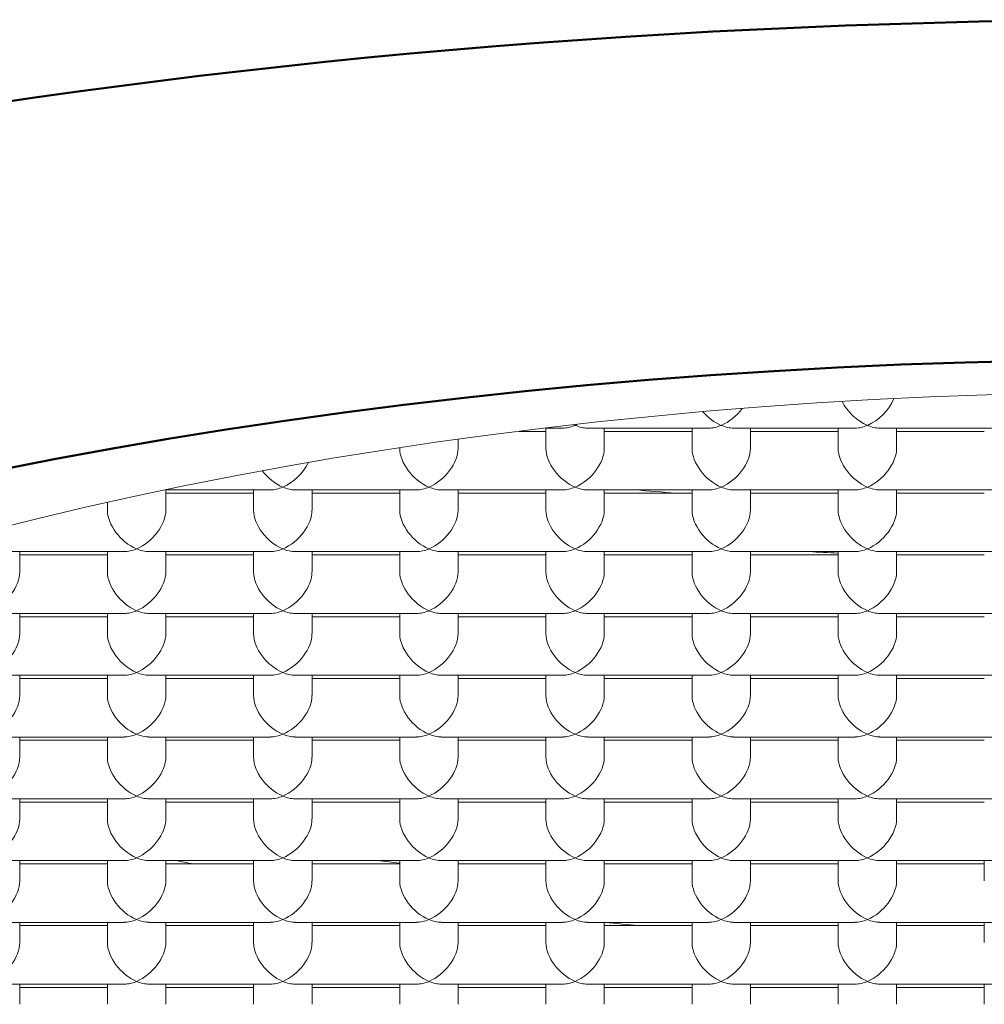
# Model space of a CAD drawing. Units: millimetres. Extents: x -8703 to 13449, y -77249 to -65211.
# Drawn here: x -1466 to -1462, y -75486 to -75483 of the extents above; entities that cross this region are included whole.
import ezdxf

# ---------------------------------------------------------------- set-up
doc = ezdxf.new("R2010")
doc.units = ezdxf.units.MM
doc.header["$LTSCALE"] = 0.1
doc.layers.add('Visible (ISO)', color=7, linetype='Continuous', lineweight=50)

msp = doc.modelspace()

# ---------------------------------------------------------------- linework, layer by layer
at = {"layer": 'Visible (ISO)', "linetype": 'Continuous', "lineweight": 9}
for p, q in [((-1463.8409, -75484.0933), (-1463.7824, -75484.0933)), ((-1463.8401, -75484.1624), (-1463.8401, -75484.0933)), ((-1463.6979, -75484.0933), (-1463.2824, -75484.0933)), ((-1463.6401, -75484.1624), (-1463.6401, -75484.0933)), ((-1463.3401, -75484.1624), (-1463.3401, -75484.0933)), ((-1463.1979, -75484.0933), (-1462.7824, -75484.0933)), ((-1463.1401, -75484.1624), (-1463.1401, -75484.0933)), ((-1462.8401, -75484.1624), (-1462.8401, -75484.0933)), ((-1462.6979, -75484.0933), (-1462.2824, -75484.0933)), ((-1462.6401, -75484.1624), (-1462.6401, -75484.0933)), ((-1464.1401, -75484.1624), (-1464.1401, -75484.132)), ((-1463.9331, -75484.1046), (-1463.8401, -75484.1046)), ((-1463.6401, -75484.1046), (-1463.3401, -75484.1046)), ((-1463.1401, -75484.1046), (-1462.8401, -75484.1046)), ((-1462.6401, -75484.1046), (-1462.3401, -75484.1046)), ((-1464.3401, -75484.1624), (-1464.3401, -75484.161)), ((-1465.1418, -75484.3046), (-1464.7824, -75484.3046)), ((-1465.1401, -75484.3737), (-1465.1401, -75484.3046)), ((-1465.1401, -75484.3159), (-1464.8401, -75484.3159)), ((-1464.8401, -75484.3737), (-1464.8401, -75484.3046)), ((-1464.6979, -75484.3046), (-1464.2824, -75484.3046)), ((-1464.6401, -75484.3737), (-1464.6401, -75484.3046)), ((-1464.6401, -75484.3159), (-1464.3401, -75484.3159)), ((-1464.3401, -75484.3737), (-1464.3401, -75484.3046)), ((-1464.1979, -75484.3046), (-1463.7824, -75484.3046)), ((-1464.1401, -75484.3737), (-1464.1401, -75484.3046)), ((-1464.1401, -75484.3159), (-1463.8401, -75484.3159)), ((-1463.8401, -75484.3737), (-1463.8401, -75484.3046)), ((-1463.6979, -75484.3046), (-1463.2824, -75484.3046)), ((-1463.6401, -75484.3737), (-1463.6401, -75484.3046)), ((-1463.6401, -75484.3159), (-1463.3401, -75484.3159)), ((-1463.3401, -75484.3737), (-1463.3401, -75484.3046)), ((-1463.1979, -75484.3046), (-1462.7824, -75484.3046)), ((-1463.1401, -75484.3737), (-1463.1401, -75484.3046)), ((-1463.1401, -75484.3159), (-1462.8401, -75484.3159)), ((-1462.8401, -75484.3737), (-1462.8401, -75484.3046)), ((-1462.6979, -75484.3046), (-1462.2824, -75484.3046)), ((-1462.6401, -75484.3737), (-1462.6401, -75484.3046)), ((-1462.6401, -75484.3159), (-1462.3401, -75484.3159)), ((-1465.3401, -75484.3737), (-1465.3401, -75484.3474)), ((-1465.6979, -75484.5159), (-1465.2824, -75484.5159)), ((-1465.6401, -75484.585), (-1465.6401, -75484.5159)), ((-1465.6401, -75484.5273), (-1465.3401, -75484.5273)), ((-1465.3401, -75484.585), (-1465.3401, -75484.5159)), ((-1465.1979, -75484.5159), (-1464.7824, -75484.5159)), ((-1465.1401, -75484.585), (-1465.1401, -75484.5159)), ((-1465.1401, -75484.5273), (-1464.8401, -75484.5273)), ((-1464.8401, -75484.585), (-1464.8401, -75484.5159)), ((-1464.6979, -75484.5159), (-1464.2824, -75484.5159)), ((-1464.6401, -75484.585), (-1464.6401, -75484.5159)), ((-1464.6401, -75484.5273), (-1464.3401, -75484.5273)), ((-1464.3401, -75484.585), (-1464.3401, -75484.5159)), ((-1464.1979, -75484.5159), (-1463.7824, -75484.5159)), ((-1464.1401, -75484.585), (-1464.1401, -75484.5159)), ((-1464.1401, -75484.5273), (-1463.8401, -75484.5273)), ((-1463.8401, -75484.585), (-1463.8401, -75484.5159)), ((-1463.6979, -75484.5159), (-1463.2824, -75484.5159)), ((-1463.6401, -75484.585), (-1463.6401, -75484.5159)), ((-1463.6401, -75484.5273), (-1463.3401, -75484.5273)), ((-1463.3401, -75484.585), (-1463.3401, -75484.5159)), ((-1463.1979, -75484.5159), (-1462.7824, -75484.5159)), ((-1463.1401, -75484.585), (-1463.1401, -75484.5159)), ((-1463.1401, -75484.5273), (-1462.8401, -75484.5273)), ((-1462.8401, -75484.585), (-1462.8401, -75484.5159)), ((-1462.6979, -75484.5159), (-1462.2824, -75484.5159)), ((-1462.6401, -75484.585), (-1462.6401, -75484.5159)), ((-1462.6401, -75484.5273), (-1462.3401, -75484.5273)), ((-1465.6979, -75484.7273), (-1465.2824, -75484.7273)), ((-1465.6401, -75484.7963), (-1465.6401, -75484.7273)), ((-1465.6401, -75484.7386), (-1465.3401, -75484.7386)), ((-1465.3401, -75484.7963), (-1465.3401, -75484.7273)), ((-1465.1979, -75484.7273), (-1464.7824, -75484.7273)), ((-1465.1401, -75484.7963), (-1465.1401, -75484.7273)), ((-1465.1401, -75484.7386), (-1464.8401, -75484.7386)), ((-1464.8401, -75484.7963), (-1464.8401, -75484.7273)), ((-1464.6979, -75484.7273), (-1464.2824, -75484.7273)), ((-1464.6401, -75484.7963), (-1464.6401, -75484.7273)), ((-1464.6401, -75484.7386), (-1464.3401, -75484.7386)), ((-1464.3401, -75484.7963), (-1464.3401, -75484.7273)), ((-1464.1979, -75484.7273), (-1463.7824, -75484.7273)), ((-1464.1401, -75484.7963), (-1464.1401, -75484.7273)), ((-1464.1401, -75484.7386), (-1463.8401, -75484.7386)), ((-1463.8401, -75484.7963), (-1463.8401, -75484.7273)), ((-1463.6979, -75484.7273), (-1463.2824, -75484.7273)), ((-1463.6401, -75484.7963), (-1463.6401, -75484.7273)), ((-1463.6401, -75484.7386), (-1463.3401, -75484.7386)), ((-1463.3401, -75484.7963), (-1463.3401, -75484.7273)), ((-1463.1979, -75484.7273), (-1462.7824, -75484.7273)), ((-1463.1401, -75484.7963), (-1463.1401, -75484.7273)), ((-1463.1401, -75484.7386), (-1462.8401, -75484.7386)), ((-1462.8401, -75484.7963), (-1462.8401, -75484.7273)), ((-1462.6979, -75484.7273), (-1462.2824, -75484.7273)), ((-1462.6401, -75484.7963), (-1462.6401, -75484.7273)), ((-1462.6401, -75484.7386), (-1462.3401, -75484.7386)), ((-1465.6979, -75484.9386), (-1465.2824, -75484.9386)), ((-1465.6401, -75485.0076), (-1465.6401, -75484.9386)), ((-1465.3401, -75485.0076), (-1465.3401, -75484.9386)), ((-1465.1979, -75484.9386), (-1464.7824, -75484.9386)), ((-1465.1401, -75485.0076), (-1465.1401, -75484.9386)), ((-1464.8401, -75485.0076), (-1464.8401, -75484.9386)), ((-1464.6979, -75484.9386), (-1464.2824, -75484.9386)), ((-1464.6401, -75485.0076), (-1464.6401, -75484.9386)), ((-1464.3401, -75485.0076), (-1464.3401, -75484.9386)), ((-1464.1979, -75484.9386), (-1463.7824, -75484.9386)), ((-1464.1401, -75485.0076), (-1464.1401, -75484.9386)), ((-1463.8401, -75485.0076), (-1463.8401, -75484.9386)), ((-1463.6979, -75484.9386), (-1463.2824, -75484.9386)), ((-1463.6401, -75485.0076), (-1463.6401, -75484.9386)), ((-1463.3401, -75485.0076), (-1463.3401, -75484.9386)), ((-1463.1979, -75484.9386), (-1462.7824, -75484.9386)), ((-1463.1401, -75485.0076), (-1463.1401, -75484.9386)), ((-1462.8401, -75485.0076), (-1462.8401, -75484.9386)), ((-1462.6979, -75484.9386), (-1462.2824, -75484.9386)), ((-1462.6401, -75485.0076), (-1462.6401, -75484.9386)), ((-1465.6401, -75484.9499), (-1465.3401, -75484.9499)), ((-1465.1401, -75484.9499), (-1464.8401, -75484.9499)), ((-1464.6401, -75484.9499), (-1464.3401, -75484.9499)), ((-1464.1401, -75484.9499), (-1463.8401, -75484.9499)), ((-1463.6401, -75484.9499), (-1463.3401, -75484.9499)), ((-1463.1401, -75484.9499), (-1462.8401, -75484.9499)), ((-1462.6401, -75484.9499), (-1462.3401, -75484.9499)), ((-1465.6979, -75485.1499), (-1465.2824, -75485.1499)), ((-1465.6401, -75485.2189), (-1465.6401, -75485.1499)), ((-1465.6401, -75485.1612), (-1465.3401, -75485.1612)), ((-1465.3401, -75485.2189), (-1465.3401, -75485.1499)), ((-1465.1979, -75485.1499), (-1464.7824, -75485.1499)), ((-1465.1401, -75485.2189), (-1465.1401, -75485.1499)), ((-1465.1401, -75485.1612), (-1464.8401, -75485.1612)), ((-1464.8401, -75485.2189), (-1464.8401, -75485.1499)), ((-1464.6979, -75485.1499), (-1464.2824, -75485.1499)), ((-1464.6401, -75485.2189), (-1464.6401, -75485.1499)), ((-1464.6401, -75485.1612), (-1464.3401, -75485.1612)), ((-1464.3401, -75485.2189), (-1464.3401, -75485.1499)), ((-1464.1979, -75485.1499), (-1463.7824, -75485.1499)), ((-1464.1401, -75485.2189), (-1464.1401, -75485.1499)), ((-1464.1401, -75485.1612), (-1463.8401, -75485.1612)), ((-1463.8401, -75485.2189), (-1463.8401, -75485.1499)), ((-1463.6979, -75485.1499), (-1463.2824, -75485.1499)), ((-1463.6401, -75485.2189), (-1463.6401, -75485.1499)), ((-1463.6401, -75485.1612), (-1463.3401, -75485.1612)), ((-1463.3401, -75485.2189), (-1463.3401, -75485.1499)), ((-1463.1979, -75485.1499), (-1462.7824, -75485.1499)), ((-1463.1401, -75485.2189), (-1463.1401, -75485.1499)), ((-1463.1401, -75485.1612), (-1462.8401, -75485.1612)), ((-1462.8401, -75485.2189), (-1462.8401, -75485.1499)), ((-1462.6979, -75485.1499), (-1462.2824, -75485.1499)), ((-1462.6401, -75485.2189), (-1462.6401, -75485.1499)), ((-1462.6401, -75485.1612), (-1462.3401, -75485.1612)), ((-1465.6979, -75485.3612), (-1465.2824, -75485.3612)), ((-1465.6401, -75485.4302), (-1465.6401, -75485.3612)), ((-1465.6401, -75485.3725), (-1465.3401, -75485.3725)), ((-1465.3401, -75485.4302), (-1465.3401, -75485.3612)), ((-1465.1979, -75485.3612), (-1464.7824, -75485.3612)), ((-1465.1401, -75485.4302), (-1465.1401, -75485.3612)), ((-1465.1401, -75485.3725), (-1464.8401, -75485.3725)), ((-1464.8401, -75485.4302), (-1464.8401, -75485.3612)), ((-1464.6979, -75485.3612), (-1464.2824, -75485.3612)), ((-1464.6401, -75485.4302), (-1464.6401, -75485.3612)), ((-1464.6401, -75485.3725), (-1464.3401, -75485.3725)), ((-1464.3401, -75485.4302), (-1464.3401, -75485.3612)), ((-1464.1979, -75485.3612), (-1463.7824, -75485.3612)), ((-1464.1401, -75485.4302), (-1464.1401, -75485.3612)), ((-1464.1401, -75485.3725), (-1463.8401, -75485.3725)), ((-1463.8401, -75485.4302), (-1463.8401, -75485.3612)), ((-1463.6979, -75485.3612), (-1463.2824, -75485.3612)), ((-1463.6401, -75485.4302), (-1463.6401, -75485.3612)), ((-1463.6401, -75485.3725), (-1463.3401, -75485.3725)), ((-1463.3401, -75485.4302), (-1463.3401, -75485.3612)), ((-1463.1979, -75485.3612), (-1462.7824, -75485.3612)), ((-1463.1401, -75485.4302), (-1463.1401, -75485.3612)), ((-1463.1401, -75485.3725), (-1462.8401, -75485.3725)), ((-1462.8401, -75485.4302), (-1462.8401, -75485.3612)), ((-1462.6979, -75485.3612), (-1462.2824, -75485.3612)), ((-1462.6401, -75485.4302), (-1462.6401, -75485.3612)), ((-1462.6401, -75485.3725), (-1462.3401, -75485.3725)), ((-1465.6979, -75485.5725), (-1465.2824, -75485.5725)), ((-1465.6401, -75485.6415), (-1465.6401, -75485.5725)), ((-1465.6401, -75485.5838), (-1465.3401, -75485.5838)), ((-1465.3401, -75485.6415), (-1465.3401, -75485.5725)), ((-1465.1979, -75485.5725), (-1464.7824, -75485.5725)), ((-1465.1401, -75485.6415), (-1465.1401, -75485.5725)), ((-1465.1401, -75485.5838), (-1464.8401, -75485.5838)), ((-1464.8401, -75485.6415), (-1464.8401, -75485.5725)), ((-1464.6979, -75485.5725), (-1464.2824, -75485.5725)), ((-1464.6401, -75485.6415), (-1464.6401, -75485.5725)), ((-1464.6401, -75485.5838), (-1464.3401, -75485.5838)), ((-1464.3401, -75485.6415), (-1464.3401, -75485.5725)), ((-1464.1979, -75485.5725), (-1463.7824, -75485.5725)), ((-1464.1401, -75485.6415), (-1464.1401, -75485.5725)), ((-1464.1401, -75485.5838), (-1463.8401, -75485.5838)), ((-1463.8401, -75485.6415), (-1463.8401, -75485.5725)), ((-1463.6979, -75485.5725), (-1463.2824, -75485.5725)), ((-1463.6401, -75485.6415), (-1463.6401, -75485.5725)), ((-1463.6401, -75485.5838), (-1463.3401, -75485.5838)), ((-1463.3401, -75485.6415), (-1463.3401, -75485.5725)), ((-1463.1979, -75485.5725), (-1462.7824, -75485.5725)), ((-1463.1401, -75485.6415), (-1463.1401, -75485.5725)), ((-1463.1401, -75485.5838), (-1462.8401, -75485.5838)), ((-1462.8401, -75485.6415), (-1462.8401, -75485.5725)), ((-1462.6979, -75485.5725), (-1462.2824, -75485.5725)), ((-1462.6401, -75485.6415), (-1462.6401, -75485.5725)), ((-1462.6401, -75485.5838), (-1462.3401, -75485.5838)), ((-1462.3401, -75485.6415), (-1462.3401, -75485.5725)), ((-1465.6979, -75485.7838), (-1465.2824, -75485.7838)), ((-1465.6401, -75485.8528), (-1465.6401, -75485.7838)), ((-1465.3401, -75485.8528), (-1465.3401, -75485.7838)), ((-1465.1979, -75485.7838), (-1464.7824, -75485.7838)), ((-1465.1401, -75485.8528), (-1465.1401, -75485.7838)), ((-1464.8401, -75485.8528), (-1464.8401, -75485.7838)), ((-1464.6979, -75485.7838), (-1464.2824, -75485.7838)), ((-1464.6401, -75485.8528), (-1464.6401, -75485.7838)), ((-1464.3401, -75485.8528), (-1464.3401, -75485.7838)), ((-1464.1979, -75485.7838), (-1463.7824, -75485.7838)), ((-1464.1401, -75485.8528), (-1464.1401, -75485.7838)), ((-1463.8401, -75485.8528), (-1463.8401, -75485.7838)), ((-1463.6979, -75485.7838), (-1463.2824, -75485.7838)), ((-1463.6401, -75485.8528), (-1463.6401, -75485.7838)), ((-1463.3401, -75485.8528), (-1463.3401, -75485.7838)), ((-1463.1979, -75485.7838), (-1462.7824, -75485.7838)), ((-1463.1401, -75485.8528), (-1463.1401, -75485.7838)), ((-1462.8401, -75485.8528), (-1462.8401, -75485.7838)), ((-1462.6979, -75485.7838), (-1462.2824, -75485.7838)), ((-1462.6401, -75485.8528), (-1462.6401, -75485.7838)), ((-1462.3401, -75485.8528), (-1462.3401, -75485.7838)), ((-1465.6401, -75485.7951), (-1465.3401, -75485.7951)), ((-1465.1401, -75485.7951), (-1464.8401, -75485.7951)), ((-1464.6401, -75485.7951), (-1464.3401, -75485.7951)), ((-1464.1401, -75485.7951), (-1463.8401, -75485.7951)), ((-1463.6401, -75485.7951), (-1463.3401, -75485.7951)), ((-1463.1401, -75485.7951), (-1462.8401, -75485.7951)), ((-1462.6401, -75485.7951), (-1462.3401, -75485.7951)), ((-1465.6979, -75485.9951), (-1465.2824, -75485.9951)), ((-1465.6401, -75486.0642), (-1465.6401, -75485.9951)), ((-1465.6401, -75486.0064), (-1465.3401, -75486.0064)), ((-1465.3401, -75486.0642), (-1465.3401, -75485.9951)), ((-1465.1979, -75485.9951), (-1464.7824, -75485.9951)), ((-1465.1401, -75486.0642), (-1465.1401, -75485.9951)), ((-1465.1401, -75486.0064), (-1464.8401, -75486.0064)), ((-1464.8401, -75486.0642), (-1464.8401, -75485.9951)), ((-1464.6979, -75485.9951), (-1464.2824, -75485.9951)), ((-1464.6401, -75486.0642), (-1464.6401, -75485.9951)), ((-1464.6401, -75486.0064), (-1464.3401, -75486.0064)), ((-1464.3401, -75486.0642), (-1464.3401, -75485.9951)), ((-1464.1979, -75485.9951), (-1463.7824, -75485.9951)), ((-1464.1401, -75486.0642), (-1464.1401, -75485.9951)), ((-1464.1401, -75486.0064), (-1463.8401, -75486.0064)), ((-1463.8401, -75486.0642), (-1463.8401, -75485.9951)), ((-1463.6979, -75485.9951), (-1463.2824, -75485.9951)), ((-1463.6401, -75486.0642), (-1463.6401, -75485.9951)), ((-1463.6401, -75486.0064), (-1463.3401, -75486.0064)), ((-1463.3401, -75486.0642), (-1463.3401, -75485.9951)), ((-1463.1979, -75485.9951), (-1462.7824, -75485.9951)), ((-1463.1401, -75486.0642), (-1463.1401, -75485.9951)), ((-1463.1401, -75486.0064), (-1462.8401, -75486.0064)), ((-1462.8401, -75486.0642), (-1462.8401, -75485.9951)), ((-1462.6979, -75485.9951), (-1462.2824, -75485.9951)), ((-1462.6401, -75486.0642), (-1462.6401, -75485.9951)), ((-1462.6401, -75486.0064), (-1462.3401, -75486.0064)), ((-1462.3401, -75486.0642), (-1462.3401, -75485.9951))]:
    msp.add_line(p, q, dxfattribs=at)
at = {"layer": 'Visible (ISO)'}
msp.add_ellipse((-1461.7401, -75487.7678), major_axis=(-12, 0), ratio=0.422618, dxfattribs=at)
msp.add_ellipse((-1461.7401, -75487.7678), major_axis=(-9.25, 0), ratio=0.422618, start_param=3.234392, end_param=6.190386, dxfattribs=at)
at = {"layer": 'Visible (ISO)', "linetype": 'Continuous', "lineweight": 18}
msp.add_ellipse((-1461.7401, -75487.224), major_axis=(7.7, 0), ratio=0.422618, dxfattribs=at)
at = {"layer": 'Visible (ISO)', "linetype": 'Continuous', "lineweight": 9}
for centre, major_axis, start_param, end_param in [((-1462.7401, -75483.9933), (0.0843, 0.0843), 4.145157, 5.286556), ((-1463.2401, -75483.9933), (0.0843, 0.0843), 4.145157, 4.942987), ((-1462.7401, -75483.9933), (-0.0843, 0.0843), 1.094697, 2.138028), ((-1463.2401, -75483.9933), (-0.0843, 0.0843), 1.462024, 2.138028), ((-1463.7401, -75483.9933), (-0.0843, -0.0843), 0.567232, 1.003564), ((-1463.7401, -75483.9933), (-0.0843, 0.0843), 2.094926, 2.138028), ((-1463.7401, -75483.9933), (0.0843, 0.0843), 4.145157, 4.215459), ((-1463.7401, -75483.9933), (0.0843, -0.0843), 5.279621, 5.715953), ((-1463.2401, -75483.9933), (-0.0843, -0.0843), 0.567232, 1.003564), ((-1463.2401, -75483.9933), (0.0843, -0.0843), 5.279621, 5.715953), ((-1462.7401, -75483.9933), (-0.0843, -0.0843), 0.567232, 1.003564), ((-1462.7401, -75483.9933), (0.0843, -0.0843), 5.279621, 5.715953), ((-1464.2401, -75484.2046), (-0.0843, 0.0843), 0.567232, 2.138028), ((-1464.2401, -75484.2046), (0.0843, 0.0843), 4.145157, 5.715953), ((-1463.7401, -75484.2046), (-0.0843, 0.0843), 0.567232, 2.138028), ((-1463.7401, -75484.2046), (0.0843, 0.0843), 4.145157, 5.715953), ((-1463.2401, -75484.2046), (-0.0843, 0.0843), 0.567232, 2.138028), ((-1463.2401, -75484.2046), (0.0843, 0.0843), 4.145157, 5.715953), ((-1462.7401, -75484.2046), (-0.0843, 0.0843), 0.567232, 2.138028), ((-1462.7401, -75484.2046), (0.0843, 0.0843), 4.145157, 5.715953), ((-1464.7401, -75484.2046), (0.0843, 0.0843), 4.145157, 5.209393), ((-1464.7401, -75484.2046), (-0.0843, 0.0843), 1.361982, 2.138028), ((-1464.7401, -75484.2046), (-0.0843, -0.0843), 0.567232, 1.003564), ((-1464.7401, -75484.2046), (0.0843, -0.0843), 5.279621, 5.715953), ((-1464.2401, -75484.2046), (-0.0843, -0.0843), 0.567232, 1.003564), ((-1464.2401, -75484.2046), (0.0843, -0.0843), 5.279621, 5.715953), ((-1463.7401, -75484.2046), (-0.0843, -0.0843), 0.567232, 1.003564), ((-1463.7401, -75484.2046), (0.0843, -0.0843), 5.279621, 5.715953), ((-1463.2401, -75484.2046), (-0.0843, -0.0843), 0.567232, 1.003564), ((-1463.2401, -75484.2046), (0.0843, -0.0843), 5.279621, 5.715953), ((-1462.7401, -75484.2046), (-0.0843, -0.0843), 0.567232, 1.003564), ((-1462.7401, -75484.2046), (0.0843, -0.0843), 5.279621, 5.715953), ((-1465.2401, -75484.4159), (-0.0843, 0.0843), 0.567232, 2.138028), ((-1465.2401, -75484.4159), (0.0843, 0.0843), 4.145157, 5.715953), ((-1464.7401, -75484.4159), (-0.0843, 0.0843), 0.567232, 2.138028), ((-1464.7401, -75484.4159), (0.0843, 0.0843), 4.145157, 5.715953), ((-1464.2401, -75484.4159), (-0.0843, 0.0843), 0.567232, 2.138028), ((-1464.2401, -75484.4159), (0.0843, 0.0843), 4.145157, 5.715953), ((-1463.7401, -75484.4159), (-0.0843, 0.0843), 0.567232, 2.138028), ((-1463.7401, -75484.4159), (0.0843, 0.0843), 4.145157, 5.715953), ((-1463.2401, -75484.4159), (-0.0843, 0.0843), 0.567232, 2.138028), ((-1463.2401, -75484.4159), (0.0843, 0.0843), 4.145157, 5.715953), ((-1462.7401, -75484.4159), (-0.0843, 0.0843), 0.567232, 2.138028), ((-1462.7401, -75484.4159), (0.0843, 0.0843), 4.145157, 5.715953), ((-1465.2401, -75484.4159), (-0.0843, -0.0843), 0.567232, 1.003564), ((-1465.2401, -75484.4159), (0.0843, -0.0843), 5.279621, 5.715953), ((-1464.7401, -75484.4159), (-0.0843, -0.0843), 0.567232, 1.003564), ((-1464.7401, -75484.4159), (0.0843, -0.0843), 5.279621, 5.715953), ((-1464.2401, -75484.4159), (-0.0843, -0.0843), 0.567232, 1.003564), ((-1464.2401, -75484.4159), (0.0843, -0.0843), 5.279621, 5.715953), ((-1463.7401, -75484.4159), (-0.0843, -0.0843), 0.567232, 1.003564), ((-1463.7401, -75484.4159), (0.0843, -0.0843), 5.279621, 5.715953), ((-1463.2401, -75484.4159), (-0.0843, -0.0843), 0.567232, 1.003564), ((-1463.2401, -75484.4159), (0.0843, -0.0843), 5.279621, 5.715953), ((-1462.7401, -75484.4159), (-0.0843, -0.0843), 0.567232, 1.003564), ((-1462.7401, -75484.4159), (0.0843, -0.0843), 5.279621, 5.715953), ((-1465.7401, -75484.6273), (0.0843, 0.0843), 4.145157, 5.715953), ((-1465.2401, -75484.6273), (-0.0843, 0.0843), 0.567232, 2.138028), ((-1465.2401, -75484.6273), (0.0843, 0.0843), 4.145157, 5.715953), ((-1464.7401, -75484.6273), (-0.0843, 0.0843), 0.567232, 2.138028), ((-1464.7401, -75484.6273), (0.0843, 0.0843), 4.145157, 5.715953), ((-1464.2401, -75484.6273), (-0.0843, 0.0843), 0.567232, 2.138028), ((-1464.2401, -75484.6273), (0.0843, 0.0843), 4.145157, 5.715953), ((-1463.7401, -75484.6273), (-0.0843, 0.0843), 0.567232, 2.138028), ((-1463.7401, -75484.6273), (0.0843, 0.0843), 4.145157, 5.715953), ((-1463.2401, -75484.6273), (-0.0843, 0.0843), 0.567232, 2.138028), ((-1463.2401, -75484.6273), (0.0843, 0.0843), 4.145157, 5.715953), ((-1462.7401, -75484.6273), (-0.0843, 0.0843), 0.567232, 2.138028), ((-1462.7401, -75484.6273), (0.0843, 0.0843), 4.145157, 5.715953), ((-1465.2401, -75484.6273), (-0.0843, -0.0843), 0.567232, 1.003564), ((-1465.2401, -75484.6273), (0.0843, -0.0843), 5.279621, 5.715953), ((-1464.7401, -75484.6273), (-0.0843, -0.0843), 0.567232, 1.003564), ((-1464.7401, -75484.6273), (0.0843, -0.0843), 5.279621, 5.715953), ((-1464.2401, -75484.6273), (-0.0843, -0.0843), 0.567232, 1.003564), ((-1464.2401, -75484.6273), (0.0843, -0.0843), 5.279621, 5.715953), ((-1463.7401, -75484.6273), (-0.0843, -0.0843), 0.567232, 1.003564), ((-1463.7401, -75484.6273), (0.0843, -0.0843), 5.279621, 5.715953), ((-1463.2401, -75484.6273), (-0.0843, -0.0843), 0.567232, 1.003564), ((-1463.2401, -75484.6273), (0.0843, -0.0843), 5.279621, 5.715953), ((-1462.7401, -75484.6273), (-0.0843, -0.0843), 0.567232, 1.003564), ((-1462.7401, -75484.6273), (0.0843, -0.0843), 5.279621, 5.715953), ((-1465.7401, -75484.8386), (0.0843, 0.0843), 4.145157, 5.715953), ((-1465.2401, -75484.8386), (-0.0843, 0.0843), 0.567232, 2.138028), ((-1465.2401, -75484.8386), (0.0843, 0.0843), 4.145157, 5.715953), ((-1464.7401, -75484.8386), (-0.0843, 0.0843), 0.567232, 2.138028), ((-1464.7401, -75484.8386), (0.0843, 0.0843), 4.145157, 5.715953), ((-1464.2401, -75484.8386), (-0.0843, 0.0843), 0.567232, 2.138028), ((-1464.2401, -75484.8386), (0.0843, 0.0843), 4.145157, 5.715953), ((-1463.7401, -75484.8386), (-0.0843, 0.0843), 0.567232, 2.138028), ((-1463.7401, -75484.8386), (0.0843, 0.0843), 4.145157, 5.715953), ((-1463.2401, -75484.8386), (-0.0843, 0.0843), 0.567232, 2.138028), ((-1463.2401, -75484.8386), (0.0843, 0.0843), 4.145157, 5.715953), ((-1462.7401, -75484.8386), (-0.0843, 0.0843), 0.567232, 2.138028), ((-1462.7401, -75484.8386), (0.0843, 0.0843), 4.145157, 5.715953), ((-1465.2401, -75484.8386), (-0.0843, -0.0843), 0.567232, 1.003564), ((-1465.2401, -75484.8386), (0.0843, -0.0843), 5.279621, 5.715953), ((-1464.7401, -75484.8386), (-0.0843, -0.0843), 0.567232, 1.003564), ((-1464.7401, -75484.8386), (0.0843, -0.0843), 5.279621, 5.715953), ((-1464.2401, -75484.8386), (-0.0843, -0.0843), 0.567232, 1.003564), ((-1464.2401, -75484.8386), (0.0843, -0.0843), 5.279621, 5.715953), ((-1463.7401, -75484.8386), (-0.0843, -0.0843), 0.567232, 1.003564), ((-1463.7401, -75484.8386), (0.0843, -0.0843), 5.279621, 5.715953), ((-1463.2401, -75484.8386), (-0.0843, -0.0843), 0.567232, 1.003564), ((-1463.2401, -75484.8386), (0.0843, -0.0843), 5.279621, 5.715953), ((-1462.7401, -75484.8386), (-0.0843, -0.0843), 0.567232, 1.003564), ((-1462.7401, -75484.8386), (0.0843, -0.0843), 5.279621, 5.715953), ((-1465.7401, -75485.0499), (0.0843, 0.0843), 4.145157, 5.715953), ((-1465.2401, -75485.0499), (-0.0843, 0.0843), 0.567232, 2.138028), ((-1465.2401, -75485.0499), (0.0843, 0.0843), 4.145157, 5.715953), ((-1464.7401, -75485.0499), (-0.0843, 0.0843), 0.567232, 2.138028), ((-1464.7401, -75485.0499), (0.0843, 0.0843), 4.145157, 5.715953), ((-1464.2401, -75485.0499), (-0.0843, 0.0843), 0.567232, 2.138028), ((-1464.2401, -75485.0499), (0.0843, 0.0843), 4.145157, 5.715953), ((-1463.7401, -75485.0499), (-0.0843, 0.0843), 0.567232, 2.138028), ((-1463.7401, -75485.0499), (0.0843, 0.0843), 4.145157, 5.715953), ((-1463.2401, -75485.0499), (-0.0843, 0.0843), 0.567232, 2.138028), ((-1463.2401, -75485.0499), (0.0843, 0.0843), 4.145157, 5.715953), ((-1462.7401, -75485.0499), (-0.0843, 0.0843), 0.567232, 2.138028), ((-1462.7401, -75485.0499), (0.0843, 0.0843), 4.145157, 5.715953), ((-1465.2401, -75485.0499), (-0.0843, -0.0843), 0.567232, 1.003564), ((-1465.2401, -75485.0499), (0.0843, -0.0843), 5.279621, 5.715953), ((-1464.7401, -75485.0499), (-0.0843, -0.0843), 0.567232, 1.003564), ((-1464.7401, -75485.0499), (0.0843, -0.0843), 5.279621, 5.715953), ((-1464.2401, -75485.0499), (-0.0843, -0.0843), 0.567232, 1.003564), ((-1464.2401, -75485.0499), (0.0843, -0.0843), 5.279621, 5.715953), ((-1463.7401, -75485.0499), (-0.0843, -0.0843), 0.567232, 1.003564), ((-1463.7401, -75485.0499), (0.0843, -0.0843), 5.279621, 5.715953), ((-1463.2401, -75485.0499), (-0.0843, -0.0843), 0.567232, 1.003564), ((-1463.2401, -75485.0499), (0.0843, -0.0843), 5.279621, 5.715953), ((-1462.7401, -75485.0499), (-0.0843, -0.0843), 0.567232, 1.003564), ((-1462.7401, -75485.0499), (0.0843, -0.0843), 5.279621, 5.715953), ((-1465.7401, -75485.2612), (0.0843, 0.0843), 4.145157, 5.715953), ((-1465.2401, -75485.2612), (-0.0843, 0.0843), 0.567232, 2.138028), ((-1465.2401, -75485.2612), (0.0843, 0.0843), 4.145157, 5.715953), ((-1464.7401, -75485.2612), (-0.0843, 0.0843), 0.567232, 2.138028), ((-1464.7401, -75485.2612), (0.0843, 0.0843), 4.145157, 5.715953), ((-1464.2401, -75485.2612), (-0.0843, 0.0843), 0.567232, 2.138028), ((-1464.2401, -75485.2612), (0.0843, 0.0843), 4.145157, 5.715953), ((-1463.7401, -75485.2612), (-0.0843, 0.0843), 0.567232, 2.138028), ((-1463.7401, -75485.2612), (0.0843, 0.0843), 4.145157, 5.715953), ((-1463.2401, -75485.2612), (-0.0843, 0.0843), 0.567232, 2.138028), ((-1463.2401, -75485.2612), (0.0843, 0.0843), 4.145157, 5.715953), ((-1462.7401, -75485.2612), (-0.0843, 0.0843), 0.567232, 2.138028), ((-1462.7401, -75485.2612), (0.0843, 0.0843), 4.145157, 5.715953), ((-1465.2401, -75485.2612), (-0.0843, -0.0843), 0.567232, 1.003564), ((-1465.2401, -75485.2612), (0.0843, -0.0843), 5.279621, 5.715953), ((-1464.7401, -75485.2612), (-0.0843, -0.0843), 0.567232, 1.003564), ((-1464.7401, -75485.2612), (0.0843, -0.0843), 5.279621, 5.715953), ((-1464.2401, -75485.2612), (-0.0843, -0.0843), 0.567232, 1.003564), ((-1464.2401, -75485.2612), (0.0843, -0.0843), 5.279621, 5.715953), ((-1463.7401, -75485.2612), (-0.0843, -0.0843), 0.567232, 1.003564), ((-1463.7401, -75485.2612), (0.0843, -0.0843), 5.279621, 5.715953), ((-1463.2401, -75485.2612), (-0.0843, -0.0843), 0.567232, 1.003564), ((-1463.2401, -75485.2612), (0.0843, -0.0843), 5.279621, 5.715953), ((-1462.7401, -75485.2612), (-0.0843, -0.0843), 0.567232, 1.003564), ((-1462.7401, -75485.2612), (0.0843, -0.0843), 5.279621, 5.715953), ((-1465.7401, -75485.4725), (0.0843, 0.0843), 4.145157, 5.715953), ((-1465.2401, -75485.4725), (-0.0843, 0.0843), 0.567232, 2.138028), ((-1465.2401, -75485.4725), (0.0843, 0.0843), 4.145157, 5.715953), ((-1464.7401, -75485.4725), (-0.0843, 0.0843), 0.567232, 2.138028), ((-1464.7401, -75485.4725), (0.0843, 0.0843), 4.145157, 5.715953), ((-1464.2401, -75485.4725), (-0.0843, 0.0843), 0.567232, 2.138028), ((-1464.2401, -75485.4725), (0.0843, 0.0843), 4.145157, 5.715953), ((-1463.7401, -75485.4725), (-0.0843, 0.0843), 0.567232, 2.138028), ((-1463.7401, -75485.4725), (0.0843, 0.0843), 4.145157, 5.715953), ((-1463.2401, -75485.4725), (-0.0843, 0.0843), 0.567232, 2.138028), ((-1463.2401, -75485.4725), (0.0843, 0.0843), 4.145157, 5.715953), ((-1462.7401, -75485.4725), (-0.0843, 0.0843), 0.567232, 2.138028), ((-1462.7401, -75485.4725), (0.0843, 0.0843), 4.145157, 5.715953), ((-1465.2401, -75485.4725), (-0.0843, -0.0843), 0.567232, 1.003564), ((-1465.2401, -75485.4725), (0.0843, -0.0843), 5.279621, 5.715953), ((-1464.7401, -75485.4725), (-0.0843, -0.0843), 0.567232, 1.003564), ((-1464.7401, -75485.4725), (0.0843, -0.0843), 5.279621, 5.715953), ((-1464.2401, -75485.4725), (-0.0843, -0.0843), 0.567232, 1.003564), ((-1464.2401, -75485.4725), (0.0843, -0.0843), 5.279621, 5.715953), ((-1463.7401, -75485.4725), (-0.0843, -0.0843), 0.567232, 1.003564), ((-1463.7401, -75485.4725), (0.0843, -0.0843), 5.279621, 5.715953), ((-1463.2401, -75485.4725), (-0.0843, -0.0843), 0.567232, 1.003564), ((-1463.2401, -75485.4725), (0.0843, -0.0843), 5.279621, 5.715953), ((-1462.7401, -75485.4725), (-0.0843, -0.0843), 0.567232, 1.003564), ((-1462.7401, -75485.4725), (0.0843, -0.0843), 5.279621, 5.715953), ((-1465.7401, -75485.6838), (0.0843, 0.0843), 4.145157, 5.715953), ((-1465.2401, -75485.6838), (-0.0843, 0.0843), 0.567232, 2.138028), ((-1465.2401, -75485.6838), (0.0843, 0.0843), 4.145157, 5.715953), ((-1464.7401, -75485.6838), (-0.0843, 0.0843), 0.567232, 2.138028), ((-1464.7401, -75485.6838), (0.0843, 0.0843), 4.145157, 5.715953), ((-1464.2401, -75485.6838), (-0.0843, 0.0843), 0.567232, 2.138028), ((-1464.2401, -75485.6838), (0.0843, 0.0843), 4.145157, 5.715953), ((-1463.7401, -75485.6838), (-0.0843, 0.0843), 0.567232, 2.138028), ((-1463.7401, -75485.6838), (0.0843, 0.0843), 4.145157, 5.715953), ((-1463.2401, -75485.6838), (-0.0843, 0.0843), 0.567232, 2.138028), ((-1463.2401, -75485.6838), (0.0843, 0.0843), 4.145157, 5.715953), ((-1462.7401, -75485.6838), (-0.0843, 0.0843), 0.567232, 2.138028), ((-1462.7401, -75485.6838), (0.0843, 0.0843), 4.145157, 5.715953), ((-1465.2401, -75485.6838), (-0.0843, -0.0843), 0.567232, 1.003564), ((-1465.2401, -75485.6838), (0.0843, -0.0843), 5.279621, 5.715953), ((-1464.7401, -75485.6838), (-0.0843, -0.0843), 0.567232, 1.003564), ((-1464.7401, -75485.6838), (0.0843, -0.0843), 5.279621, 5.715953), ((-1464.2401, -75485.6838), (-0.0843, -0.0843), 0.567232, 1.003564), ((-1464.2401, -75485.6838), (0.0843, -0.0843), 5.279621, 5.715953), ((-1463.7401, -75485.6838), (-0.0843, -0.0843), 0.567232, 1.003564), ((-1463.7401, -75485.6838), (0.0843, -0.0843), 5.279621, 5.715953), ((-1463.2401, -75485.6838), (-0.0843, -0.0843), 0.567232, 1.003564), ((-1463.2401, -75485.6838), (0.0843, -0.0843), 5.279621, 5.715953), ((-1462.7401, -75485.6838), (-0.0843, -0.0843), 0.567232, 1.003564), ((-1462.7401, -75485.6838), (0.0843, -0.0843), 5.279621, 5.715953), ((-1465.7401, -75485.8951), (0.0843, 0.0843), 4.145157, 5.715953), ((-1465.2401, -75485.8951), (-0.0843, 0.0843), 0.567232, 2.138028), ((-1465.2401, -75485.8951), (0.0843, 0.0843), 4.145157, 5.715953), ((-1464.7401, -75485.8951), (-0.0843, 0.0843), 0.567232, 2.138028), ((-1464.7401, -75485.8951), (0.0843, 0.0843), 4.145157, 5.715953), ((-1464.2401, -75485.8951), (-0.0843, 0.0843), 0.567232, 2.138028), ((-1464.2401, -75485.8951), (0.0843, 0.0843), 4.145157, 5.715953), ((-1463.7401, -75485.8951), (-0.0843, 0.0843), 0.567232, 2.138028), ((-1463.7401, -75485.8951), (0.0843, 0.0843), 4.145157, 5.715953), ((-1463.2401, -75485.8951), (-0.0843, 0.0843), 0.567232, 2.138028), ((-1463.2401, -75485.8951), (0.0843, 0.0843), 4.145157, 5.715953), ((-1462.7401, -75485.8951), (-0.0843, 0.0843), 0.567232, 2.138028), ((-1462.7401, -75485.8951), (0.0843, 0.0843), 4.145157, 5.715953), ((-1465.2401, -75485.8951), (-0.0843, -0.0843), 0.567232, 1.003564), ((-1465.2401, -75485.8951), (0.0843, -0.0843), 5.279621, 5.715953), ((-1464.7401, -75485.8951), (-0.0843, -0.0843), 0.567232, 1.003564), ((-1464.7401, -75485.8951), (0.0843, -0.0843), 5.279621, 5.715953), ((-1464.2401, -75485.8951), (-0.0843, -0.0843), 0.567232, 1.003564), ((-1464.2401, -75485.8951), (0.0843, -0.0843), 5.279621, 5.715953), ((-1463.7401, -75485.8951), (-0.0843, -0.0843), 0.567232, 1.003564), ((-1463.7401, -75485.8951), (0.0843, -0.0843), 5.279621, 5.715953), ((-1463.2401, -75485.8951), (-0.0843, -0.0843), 0.567232, 1.003564), ((-1463.2401, -75485.8951), (0.0843, -0.0843), 5.279621, 5.715953), ((-1462.7401, -75485.8951), (-0.0843, -0.0843), 0.567232, 1.003564), ((-1462.7401, -75485.8951), (0.0843, -0.0843), 5.279621, 5.715953)]:
    msp.add_ellipse(centre, major_axis=major_axis, ratio=0.63707, start_param=start_param, end_param=end_param, dxfattribs=at)
at = {"layer": 'Visible (ISO)', "linetype": 'Continuous', "lineweight": 18}
for centre, major_axis, start_param, end_param in [((-1461.7401, -75480.4267), (-9.35, 0), 1.377526, 1.393042), ((-1461.7401, -75480.4267), (-9.75, 0), 1.447442, 1.457735), ((-1461.7401, -75482.4124), (-8.2, 0), 1.147814, 1.155835), ((-1461.7401, -75481.7862), (-9.35, 0), 1.280637, 1.289007), ((-1461.7401, -75482.4124), (-8.2, 0), 1.337217, 1.351761)]:
    msp.add_ellipse(centre, major_axis=major_axis, ratio=0.422618, start_param=start_param, end_param=end_param, dxfattribs=at)

doc.saveas('drawing.dxf')
